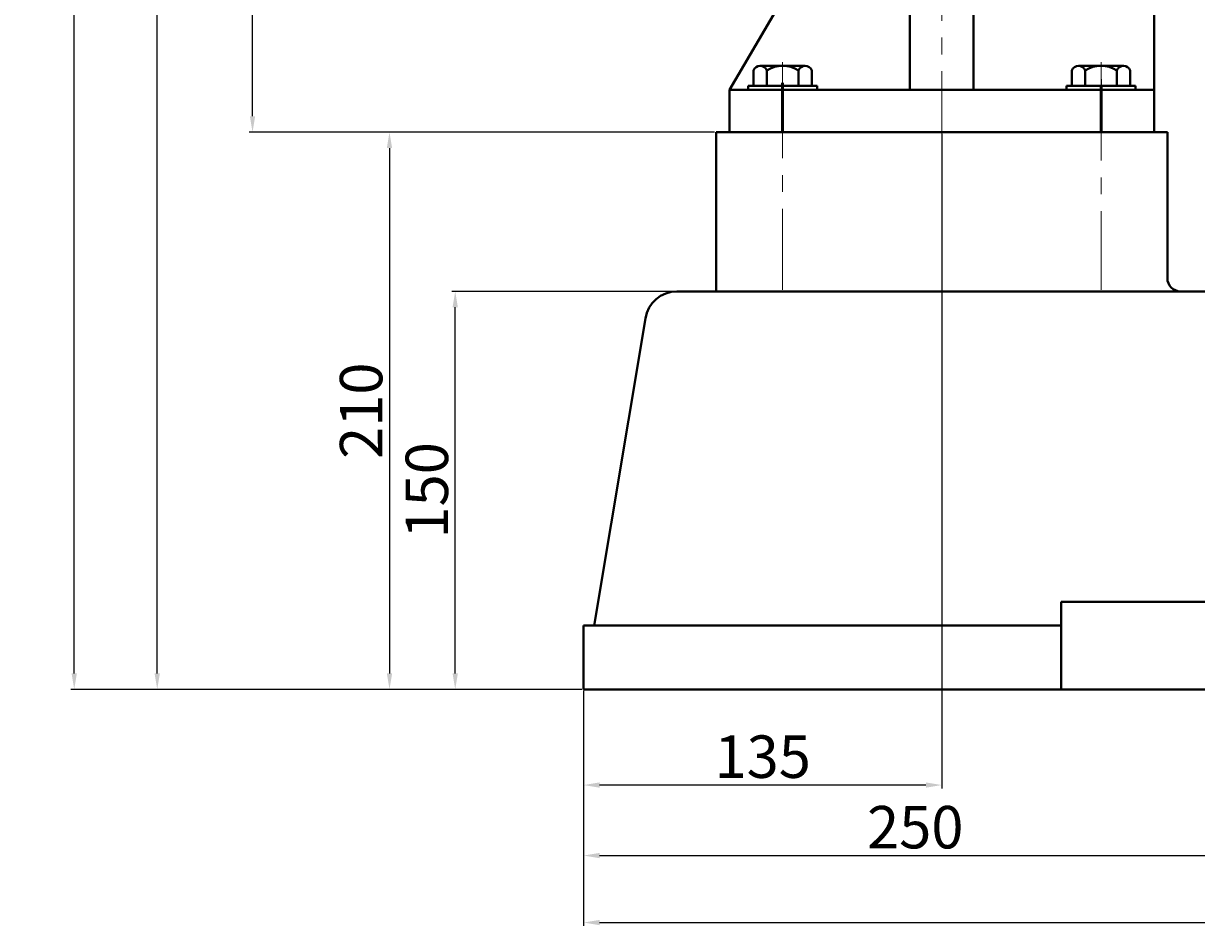
# Model space of a CAD drawing. Units: millimetres. Extents: x 47684 to 50487, y -19017 to -17019.
# Drawn here: x 47684 to 48126, y -17923 to -17583 of the extents above; entities that cross this region are included whole.
import ezdxf

# ---------------------------------------------------------------- set-up
doc = ezdxf.new("R2010")
doc.units = ezdxf.units.MM
doc.linetypes.add('CENTER', pattern=[50.8, 31.75, -6.35, 6.35, -6.35])
for name, color, linetype, lineweight in [('中心线', 5, 'CENTER', 13), ('粗实线', 7, 'Continuous', 40), ('细实线', 1, 'Continuous', 13)]:
    doc.layers.add(name, color=color, linetype=linetype, lineweight=lineweight)
doc.layers.add('尺寸线', color=1, linetype='Continuous')
doc.styles.get("Standard").update_dxf_attribs({"font": 'txt.shx', "height": 16, "bigfont": 'gbcbig.shx'})
doc.dimstyles.new('ISO-25', dxfattribs={"dimtxt": 2.5, "dimasz": 6, "dimexe": 1.25, "dimexo": 0.625, "dimtad": 1, "dimtxsty": 'Standard', "dimcen": 2.5, "dimadec": 0, "dimazin": 0, "dimtfac": 1, "dimtmove": 0, "dimatfit": 3, "dimfxl": 0, "dimarcsym": 0})

# ---------------------------------------------------------------- blocks, each defined once
blk = doc.blocks.new('*D7')
at = {"layer": 'Defpoints', "color": 0, "transparency": 16777216}
for p in [(58836.99, -7326.68), (58878.32, -7326.68), (58954.94, -7736.68)]:
    blk.add_point(p, dxfattribs=at)
at = {"layer": '细实线', "color": 0, "lineweight": -2, "transparency": 16777216}
for p, q in [((58877.69, -7326.68), (58835.74, -7326.68)), ((58836.99, -7730.68), (58836.99, -7332.68)), ((58954.31, -7736.68), (58835.74, -7736.68))]:
    blk.add_line(p, q, dxfattribs=at)
at = {"layer": '细实线', "color": 0, "transparency": 16777216}
for points in [[(58835.99, -7332.68), (58837.99, -7332.68), (58836.99, -7326.68)], [(58835.99, -7730.68), (58837.99, -7730.68), (58836.99, -7736.68)]]:
    blk.add_solid(points, dxfattribs=at)
at = {"layer": '细实线', "color": 0, "transparency": 16777216, "insert": (58828.37, -7463.96), "char_height": 16, "attachment_point": 5, "rotation": 90}
blk.add_mtext('410', dxfattribs=at)
blk = doc.blocks.new('*D9')
at = {"layer": 'Defpoints', "color": 0, "transparency": 16777216}
for p in [(58872.9, -7326.68), (58887.89, -7326.68), (59047.05, -7526.68)]:
    blk.add_point(p, dxfattribs=at)
at = {"layer": '细实线', "color": 0, "lineweight": -2, "transparency": 16777216}
for p, q in [((58887.27, -7326.68), (58871.65, -7326.68)), ((58872.9, -7520.68), (58872.9, -7332.68)), ((59046.42, -7526.68), (58871.65, -7526.68))]:
    blk.add_line(p, q, dxfattribs=at)
at = {"layer": '细实线', "color": 0, "transparency": 16777216}
for points in [[(58871.9, -7332.68), (58873.9, -7332.68), (58872.9, -7326.68)], [(58871.9, -7520.68), (58873.9, -7520.68), (58872.9, -7526.68)]]:
    blk.add_solid(points, dxfattribs=at)
at = {"layer": '细实线', "color": 0, "transparency": 16777216, "insert": (58864.28, -7426.68), "char_height": 16, "attachment_point": 5, "rotation": 90}
blk.add_mtext('200', dxfattribs=at)
blk = doc.blocks.new('*D10')
at = {"layer": 'Defpoints', "color": 0, "transparency": 16777216}
for p in [(58805.7, -7101.68), (58970.95, -7101.68), (58954.94, -7736.68)]:
    blk.add_point(p, dxfattribs=at)
at = {"layer": '细实线', "color": 0, "lineweight": -2, "transparency": 16777216}
for p, q in [((58970.33, -7101.68), (58804.45, -7101.68)), ((58805.7, -7730.68), (58805.7, -7107.68)), ((58954.31, -7736.68), (58804.45, -7736.68))]:
    blk.add_line(p, q, dxfattribs=at)
at = {"layer": '细实线', "color": 0, "transparency": 16777216}
for points in [[(58804.7, -7107.68), (58806.7, -7107.68), (58805.7, -7101.68)], [(58804.7, -7730.68), (58806.7, -7730.68), (58805.7, -7736.68)]]:
    blk.add_solid(points, dxfattribs=at)
at = {"layer": '细实线', "color": 0, "transparency": 16777216, "insert": (58797.07, -7332.99), "char_height": 16, "attachment_point": 5, "rotation": 90}
blk.add_mtext('635', dxfattribs=at)
blk = doc.blocks.new('*D15')
at = {"layer": 'Defpoints', "color": 0, "transparency": 16777216}
for p in [(58997.67, -7736.68), (60465.68, -7736.68), (60465.68, -7824.57)]:
    blk.add_point(p, dxfattribs=at)
at = {"layer": '细实线', "color": 0, "lineweight": -2, "transparency": 16777216}
for p, q in [((58997.67, -7737.3), (58997.67, -7825.82)), ((60465.68, -7737.3), (60465.68, -7825.82)), ((59003.67, -7824.57), (60459.68, -7824.57))]:
    blk.add_line(p, q, dxfattribs=at)
at = {"layer": '细实线', "color": 0, "transparency": 16777216}
for points in [[(59003.67, -7823.57), (59003.67, -7825.57), (58997.67, -7824.57)], [(60459.68, -7823.57), (60459.68, -7825.57), (60465.68, -7824.57)]]:
    blk.add_solid(points, dxfattribs=at)
at = {"layer": '细实线', "color": 0, "transparency": 16777216, "insert": (59731.67, -7815.95), "char_height": 16, "attachment_point": 5}
blk.add_mtext('1468', dxfattribs=at)
blk = doc.blocks.new('*D16')
at = {"layer": 'Defpoints', "color": 0, "transparency": 16777216}
for p in [(59047.67, -7526.68), (58924.52, -7736.68), (58946.27, -7736.68)]:
    blk.add_point(p, dxfattribs=at)
at = {"layer": '细实线', "color": 0, "lineweight": -2, "transparency": 16777216}
for p, q in [((59047.05, -7526.68), (58923.27, -7526.68)), ((58924.52, -7532.68), (58924.52, -7730.68)), ((58945.64, -7736.68), (58923.27, -7736.68))]:
    blk.add_line(p, q, dxfattribs=at)
at = {"layer": '细实线', "color": 0, "transparency": 16777216}
for points in [[(58923.52, -7532.68), (58925.52, -7532.68), (58924.52, -7526.68)], [(58923.52, -7730.68), (58925.52, -7730.68), (58924.52, -7736.68)]]:
    blk.add_solid(points, dxfattribs=at)
at = {"layer": '细实线', "color": 0, "transparency": 16777216, "insert": (58915.9, -7631.68), "char_height": 16, "attachment_point": 5, "rotation": 90}
blk.add_mtext('210', dxfattribs=at)
blk = doc.blocks.new('*D19')
at = {"layer": 'Defpoints', "color": 0, "transparency": 16777216}
for p in [(58997.67, -7737.3), (59247.67, -7755.47), (59247.67, -7799.32)]:
    blk.add_point(p, dxfattribs=at)
at = {"layer": '细实线', "color": 0, "lineweight": -2, "transparency": 16777216}
for p, q in [((58997.67, -7737.93), (58997.67, -7800.57)), ((59247.67, -7756.1), (59247.67, -7800.57)), ((59003.67, -7799.32), (59241.67, -7799.32))]:
    blk.add_line(p, q, dxfattribs=at)
at = {"layer": '细实线', "color": 0, "transparency": 16777216}
for points in [[(59003.67, -7798.32), (59003.67, -7800.32), (58997.67, -7799.32)], [(59241.67, -7798.32), (59241.67, -7800.32), (59247.67, -7799.32)]]:
    blk.add_solid(points, dxfattribs=at)
at = {"layer": '细实线', "color": 0, "transparency": 16777216, "insert": (59122.67, -7790.7), "char_height": 16, "attachment_point": 5}
blk.add_mtext('250', dxfattribs=at)
blk = doc.blocks.new('*D22')
at = {"layer": 'Defpoints', "color": 0, "transparency": 16777216}
for p in [(58949.3, -7586.68), (59047.67, -7586.68), (58997.67, -7736.68)]:
    blk.add_point(p, dxfattribs=at)
at = {"layer": '尺寸线', "color": 0, "lineweight": -2, "transparency": 16777216}
for p, q in [((59047.05, -7586.68), (58948.05, -7586.68)), ((58949.3, -7730.68), (58949.3, -7592.68)), ((58997.05, -7736.68), (58948.05, -7736.68))]:
    blk.add_line(p, q, dxfattribs=at)
at = {"layer": '尺寸线', "color": 0, "transparency": 16777216}
for points in [[(58948.3, -7592.68), (58950.3, -7592.68), (58949.3, -7586.68)], [(58948.3, -7730.68), (58950.3, -7730.68), (58949.3, -7736.68)]]:
    blk.add_solid(points, dxfattribs=at)
at = {"layer": '尺寸线', "color": 0, "transparency": 16777216, "insert": (58940.67, -7661.68), "char_height": 16, "attachment_point": 5, "rotation": 90}
blk.add_mtext('150', dxfattribs=at)
blk = doc.blocks.new('*D34')
at = {"layer": 'Defpoints', "color": 0, "transparency": 16777216}
for p in [(59132.67, -7526.68), (58997.67, -7769.25), (58997.67, -7772.75)]:
    blk.add_point(p, dxfattribs=at)
at = {"layer": '尺寸线', "color": 0, "lineweight": -2, "transparency": 16777216}
for p, q in [((59132.67, -7527.3), (59132.67, -7774)), ((58997.67, -7769.87), (58997.67, -7774)), ((59126.67, -7772.75), (59003.67, -7772.75))]:
    blk.add_line(p, q, dxfattribs=at)
at = {"layer": '尺寸线', "color": 0, "transparency": 16777216}
for points in [[(59003.67, -7771.75), (59003.67, -7773.75), (58997.67, -7772.75)], [(59126.67, -7771.75), (59126.67, -7773.75), (59132.67, -7772.75)]]:
    blk.add_solid(points, dxfattribs=at)
at = {"layer": '尺寸线', "color": 0, "transparency": 16777216, "insert": (59065.17, -7764.12), "char_height": 16, "attachment_point": 5}
blk.add_mtext('135', dxfattribs=at)

msp = doc.modelspace()

# ---------------------------------------------------------------- linework, layer by layer
at = {"layer": '中心线'}
for p, q in [((48029.792, -17194.367), (48029.792, -17637.837)), ((47969.792, -17597.323), (47969.792, -17623.715)), ((48089.792, -17597.323), (48089.792, -17623.715)), ((47969.792, -17601.789), (47969.792, -17633.089)), ((47969.792, -17601.789), (47969.792, -17683.089)), ((48089.792, -17602.691), (48089.792, -17633.089)), ((48089.792, -17602.691), (48089.792, -17633.089)), ((48089.792, -17602.691), (48089.792, -17683.089)), ((48089.792, -17603.01), (48089.792, -17618.837))]:
    msp.add_line(p, q, dxfattribs=at)
at = {"layer": '中心线', "lineweight": -3}
msp.add_line((48089.792, -17603.715), (48089.792, -17612.807), dxfattribs=at)
at = {"layer": '中心线', "lineweight": 53}
for p, q in [((47969.792, -17605.141), (47969.792, -17623.715)), ((48089.792, -17606.822), (48089.792, -17623.715))]:
    msp.add_line(p, q, dxfattribs=at)
at = {"layer": '粗实线'}
for p, q in [((48017.792, -17520.332), (48017.792, -17607.715)), ((48041.792, -17520.332), (48041.792, -17607.715)), ((47949.792, -17607.715), (47984.161, -17548.92)), ((48109.792, -17623.715), (48109.792, -17568.878)), ((47961.307, -17598.715), (47978.277, -17598.715)), ((47963.792, -17598.715), (47961.307, -17598.715)), ((48081.307, -17598.715), (48098.277, -17598.715)), ((48083.792, -17598.715), (48081.307, -17598.715)), ((47958.822, -17606.215), (47958.822, -17600.515)), ((47963.792, -17606.215), (47963.792, -17600.515)), ((47975.792, -17606.215), (47975.792, -17600.515)), ((47980.762, -17600.515), (47980.762, -17606.215)), ((48078.822, -17606.215), (48078.822, -17600.515)), ((48083.792, -17606.215), (48083.792, -17600.515)), ((48095.792, -17606.215), (48095.792, -17600.515)), ((48100.762, -17600.515), (48100.762, -17606.215)), ((47949.792, -17623.715), (47949.792, -17607.715)), ((47949.792, -17607.715), (48109.792, -17607.715)), ((47956.792, -17606.215), (47982.792, -17606.215)), ((47956.792, -17607.715), (47956.792, -17606.215)), ((47982.792, -17607.715), (47982.792, -17606.215)), ((48076.792, -17606.215), (48102.792, -17606.215)), ((48076.792, -17607.715), (48076.792, -17606.215)), ((48102.792, -17607.715), (48102.792, -17606.215)), ((48029.792, -17623.715), (47944.792, -17623.715)), ((47944.792, -17623.715), (47944.792, -17683.715)), ((48029.792, -17623.715), (47944.792, -17623.715)), ((47949.792, -17623.715), (48109.792, -17623.715)), ((47971.354, -17623.715), (47955.016, -17623.715)), ((47971.354, -17623.715), (47955.016, -17623.715)), ((47971.354, -17623.715), (47955.016, -17623.715)), ((47971.354, -17623.715), (48109.792, -17623.715)), ((47971.354, -17623.715), (48109.792, -17623.715)), ((47971.354, -17623.715), (48109.792, -17623.715)), ((48029.792, -17623.715), (48109.792, -17623.715)), ((48029.792, -17623.715), (48109.792, -17623.715)), ((48029.792, -17623.715), (48114.792, -17623.715)), ((48029.792, -17623.715), (48109.792, -17623.715)), ((48114.792, -17623.715), (48114.792, -17678.715)), ((48119.792, -17683.715), (47929.966, -17683.715)), ((48119.792, -17683.715), (48623.792, -17683.715)), ((47918.099, -17693.935), (47898.794, -17809.715)), ((48074.792, -17833.715), (48074.792, -17800.715)), ((48074.792, -17800.715), (48214.792, -17800.715)), ((47894.792, -17833.715), (47894.792, -17809.715)), ((47894.792, -17809.715), (48074.792, -17809.715)), ((47894.792, -17833.715), (49362.793, -17833.715))]:
    msp.add_line(p, q, dxfattribs=at)
for centre, radius, start, end in [((47961.307, -17601.33), 2.615, 18.16491, 161.83509), ((47969.792, -17609.615), 10.9, 56.60151, 123.39849), ((47978.277, -17601.33), 2.615, 18.16491, 161.83509), ((48081.307, -17601.33), 2.615, 18.16491, 161.83509), ((48089.792, -17609.615), 10.9, 56.60151, 123.39849), ((48098.277, -17601.33), 2.615, 18.16491, 161.83509), ((48119.792, -17678.715), 5, 180, 270), ((47929.966, -17695.715), 12, 90, 171.46923)]:
    msp.add_arc(centre, radius, start, end, dxfattribs=at)

# ---------------------------------------------------------------- dimensions: what is measured, and where the dimension line sits
at = {"layer": '尺寸线'}
dim = msp.add_linear_dim(base=(47894.792, -17869.785), p1=(48029.792, -17623.715), p2=(47894.792, -17866.287), dimstyle='ISO-25', dxfattribs=at)
dim.commit()
dim.dimension.update_dxf_attribs({"geometry": '*D34', "text_midpoint": (47962.292, -17861.16), "insert": (-11102.882, -10097.038)})
dim = msp.add_linear_dim(base=(47846.416, -17683.715), p1=(47894.792, -17833.715), p2=(47944.792, -17683.715), angle=90, dimstyle='ISO-25', dxfattribs=at)
dim.commit()
dim.dimension.update_dxf_attribs({"geometry": '*D22', "text_midpoint": (47837.791, -17758.715), "insert": (-11102.882, -10097.038)})
at = {"layer": '细实线'}
for base, p2, picture, middle in [((47702.816, -17198.715), (47868.069, -17198.715), '*D10', (47702.816, -17430.028)), ((47734.109, -17423.716), (47775.437, -17423.716), '*D7', (47734.109, -17560.995))]:
    dim = msp.add_linear_dim(base=base, p1=(47852.058, -17833.715), p2=p2, angle=90, dimstyle='ISO-25', dxfattribs=at)
    dim.commit()
    dim.dimension.update_dxf_attribs({"geometry": picture, "text_midpoint": middle, "dimtype": 160, "insert": (-11102.882, -10097.038)})
for base, p1, p2, picture, middle in [((47770.019, -17423.716), (47944.167, -17623.715), (47785.008, -17423.716), '*D9', (47761.394, -17523.715)), ((47821.643, -17833.715), (47944.792, -17623.715), (47843.387, -17833.715), '*D16', (47813.018, -17728.715))]:
    dim = msp.add_linear_dim(base=base, p1=p1, p2=p2, angle=90, dimstyle='ISO-25', dxfattribs=at)
    dim.commit()
    dim.dimension.update_dxf_attribs({"geometry": picture, "text_midpoint": middle, "insert": (-11102.882, -10097.038)})
for base, p1, p2, picture, middle in [((49362.793, -17921.61), (47894.792, -17833.715), (49362.793, -17833.715), '*D15', (48628.793, -17912.985)), ((48144.792, -17896.36), (47894.792, -17834.34), (48144.792, -17852.51), '*D19', (48019.792, -17887.735))]:
    dim = msp.add_linear_dim(base=base, p1=p1, p2=p2, dimstyle='ISO-25', dxfattribs=at)
    dim.commit()
    dim.dimension.update_dxf_attribs({"geometry": picture, "text_midpoint": middle, "insert": (-11102.882, -10097.038)})

doc.saveas('drawing.dxf')
